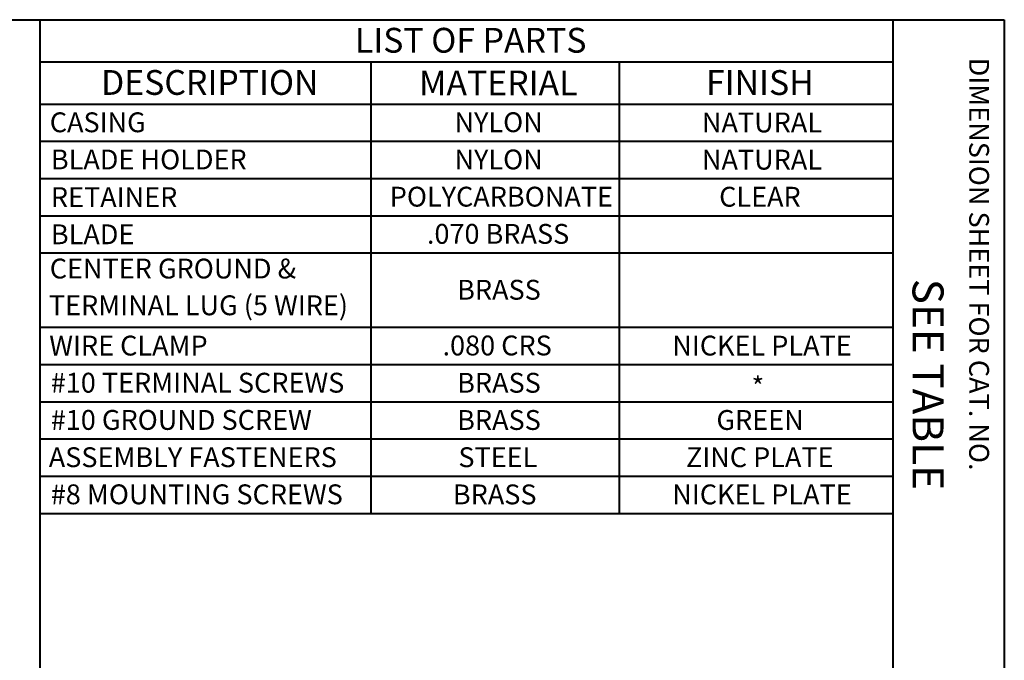
# Paper-space layout 'Layout1' of a CAD drawing. Units: inches. Extents: x 0 to 16.4, y 0 to 10.4.
# Drawn here: x 12.4 to 16.4, y 7.8 to 10.4 of the extents above; entities that cross this region are included whole.
import ezdxf

# ---------------------------------------------------------------- set-up
doc = ezdxf.new("R2010")
doc.units = ezdxf.units.IN
doc.header["$MEASUREMENT"] = 0
doc.layers.add('Border', color=7, linetype='Continuous', lineweight=70)
doc.layers.add('Dimensions Text', color=7, linetype='Continuous', lineweight=25)
doc.styles.get("Standard").update_dxf_attribs({"font": 'tahoma.ttf'})

psp = doc.layouts.get("Layout1")

# ---------------------------------------------------------------- linework, layer by layer
at = {"layer": 'Border', "lineweight": 40}
for p, q in [((0, 10.355), (16.355, 10.355)), ((12.467, 2.67), (12.467, 10.355)), ((15.905, 10.355), (15.905, 0.2975)), ((16.355, 10.355), (16.355, 0)), ((12.467, 10.1849), (15.904, 10.1849)), ((13.8, 10.1849), (13.8, 10.0149)), ((14.8023, 10.1849), (14.8023, 10.0149)), ((12.467, 10.0149), (15.904, 10.0149)), ((13.8, 10.0149), (13.8, 8.3649)), ((14.8023, 10.0149), (14.8023, 8.3649)), ((12.467, 9.8649), (15.9024, 9.8649)), ((12.467, 9.7149), (15.9073, 9.7149)), ((12.467, 9.5649), (15.9054, 9.5649)), ((12.467, 9.4149), (15.9054, 9.4149)), ((12.467, 9.1149), (15.9047, 9.1149)), ((12.467, 8.9649), (15.9059, 8.9649)), ((12.467, 8.8149), (15.9051, 8.8149)), ((12.467, 8.6649), (15.9047, 8.6649)), ((12.467, 8.5149), (15.9055, 8.5149)), ((12.467, 8.3649), (15.9059, 8.3649))]:
    psp.add_line(p, q, dxfattribs=at)

# ---------------------------------------------------------------- texts
at = {"layer": 'Border', "char_height": 0.1, "attachment_point": 1}
for s, insert in [('\\fTahoma|b0|i0;\\W1.;LIST OF PARTS', (13.7362, 10.3221)), ('\\fTahoma|b0|i0;\\W1.;DESCRIPTION', (12.7121, 10.152)), ('\\fTahoma|b0|i0;\\W1.;MATERIAL', (13.9944, 10.1499)), ('\\fTahoma|b0|i0;\\W1.;FINISH', (15.1521, 10.1517))]:
    psp.add_mtext(s, dxfattribs=dict(at, insert=insert))
at = {"layer": 'Border', "insert": (16.2934, 10.202), "char_height": 0.08, "attachment_point": 1, "rotation": 270}
psp.add_mtext('\\fTahoma|b0|i0;\\W1.;DIMENSION SHEET FOR CAT. NO.', dxfattribs=at)
at = {"layer": 'Dimensions Text', "char_height": 0.08, "attachment_point": 1}
for s, insert in [('\\fTahoma|b0|i0;\\W1.;CASING ', (12.5055, 9.9814)), ('\\fTahoma|b0|i0;\\W1.;NYLON', (14.1377, 9.9816)), ('\\fTahoma|b0|i0;\\W1.;NATURAL', (15.1355, 9.9808)), ('\\fTahoma|b0|i0;\\W1.;BLADE HOLDER', (12.51, 9.8316)), ('\\fTahoma|b0|i0;\\W1.;NYLON', (14.1377, 9.8316)), ('\\fTahoma|b0|i0;\\W1.;NATURAL', (15.1355, 9.8308)), ('\\fTahoma|b0|i0;\\W1.;RETAINER', (12.51, 9.6799)), ('\\fTahoma|b0|i0;\\W1.;POLYCARBONATE', (13.8766, 9.6816)), ('\\fTahoma|b0|i0;\\W1.;CLEAR', (15.205, 9.6813)), ('\\fTahoma|b0|i0;\\W1.;BLADE', (12.51, 9.5299)), ('\\fTahoma|b0|i0;\\W1.;.070 BRASS', (14.0265, 9.5316)), ('\\fTahoma|b0|i0;\\W1.;CENTER GROUND & ', (12.5055, 9.3918)), ('\\fTahoma|b0|i0;\\W1.;BRASS', (14.1483, 9.3063)), ('\\fTahoma|b0|i0;\\W1.;TERMINAL LUG (5 WIRE)', (12.5019, 9.2437)), ('\\fTahoma|b0|i0;\\W1.;WIRE CLAMP', (12.5034, 9.0813)), ('\\fTahoma|b0|i0;\\W1.;.080 CRS', (14.0895, 9.0817)), ('\\fTahoma|b0|i0;\\W1.;NICKEL PLATE', (15.0162, 9.0813)), ('\\fTahoma|b0|i0;\\W1.;#10 TERMINAL SCREWS', (12.5095, 8.9316)), ('\\fTahoma|b0|i0;\\W1.;BRASS', (14.1483, 8.9313)), ('\\fTahoma|b0|i0;\\W1.;*', (15.3358, 8.9148)), ('\\fTahoma|b0|i0;\\W1.;#10 GROUND SCREW', (12.5095, 8.7816)), ('\\fTahoma|b0|i0;\\W1.;BRASS', (14.1483, 8.7813)), ('\\fTahoma|b0|i0;\\W1.;GREEN', (15.1941, 8.7814)), ('\\fTahoma|b0|i0;\\W1.;ASSEMBLY FASTENERS', (12.5015, 8.6313)), ('\\fTahoma|b0|i0;\\W1.;STEEL', (14.1534, 8.6313)), ('\\fTahoma|b0|i0;\\W1.;ZINC PLATE', (15.0712, 8.6313)), ('\\fTahoma|b0|i0;\\W1.;#8 MOUNTING SCREWS', (12.5095, 8.4817)), ('\\fTahoma|b0|i0;\\W1.;BRASS ', (14.1311, 8.4813)), ('\\fTahoma|b0|i0;\\W1.;NICKEL PLATE', (15.0162, 8.4813))]:
    psp.add_mtext(s, dxfattribs=dict(at, insert=insert))
at = {"layer": 'Dimensions Text', "insert": (16.11, 9.3107), "char_height": 0.125, "attachment_point": 1, "rotation": 270}
psp.add_mtext('SEE TABLE', dxfattribs=at)

doc.saveas('drawing.dxf')
